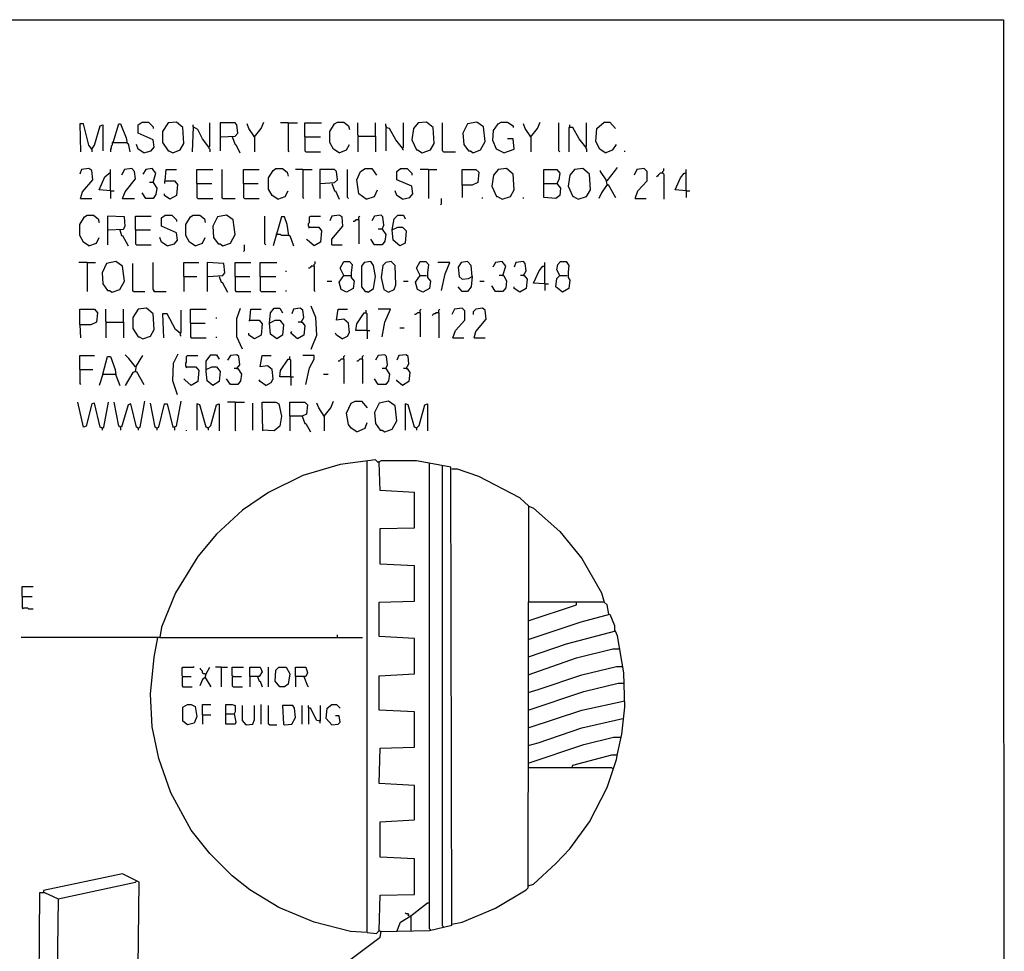
# Model space of a CAD drawing. Extents: x 0.16 to 7.56, y 0.46 to 9.88.
# Drawn here: x 4.36 to 7.56, y 6.85 to 9.88 of the extents above; entities that cross this region are included whole.
import ezdxf

# ---------------------------------------------------------------- set-up
doc = ezdxf.new("R2010")
doc.units = 0
doc.header["$MEASUREMENT"] = 0
doc.layers.add('PFV', color=7, linetype='Continuous')

msp = doc.modelspace()

# ---------------------------------------------------------------- linework, layer by layer
at = {"layer": 'PFV', "color": 0}
for points in [[(0.160606, 0.457576, 0), (0.160606, 9.884848, 0), (7.560606, 9.884848, 0), (7.563636, 0.457576, 0), (0.160606, 0.457576, 0)], [(4.590909, 9.463636, 0), (4.581818, 9.475758, 0), (4.563636, 9.545455, 0), (4.551515, 9.545455, 0), (4.554545, 9.454545, 0)], [(4.590909, 9.463636, 0), (4.6, 9.475758, 0), (4.618182, 9.539394, 0), (4.627273, 9.542424, 0), (4.627273, 9.457576, 0)], [(4.660606, 9.484848, 0), (4.678788, 9.545455, 0), (4.684848, 9.545455, 0), (4.70303, 9.5, 0), (4.706061, 9.481818, 0), (4.709091, 9.481818, 0), (4.715152, 9.454545, 0)], [(4.760606, 9.451515, 0), (4.784848, 9.457576, 0), (4.793939, 9.469697, 0), (4.790909, 9.493939, 0), (4.742424, 9.515152, 0), (4.742424, 9.542424, 0), (4.754545, 9.551515, 0), (4.775758, 9.551515, 0), (4.790909, 9.536364, 0), (4.790909, 9.530303, 0)], [(4.854545, 9.451515, 0), (4.878788, 9.460606, 0), (4.890909, 9.481818, 0), (4.887879, 9.533333, 0), (4.866667, 9.551515, 0), (4.839394, 9.548485, 0), (4.821212, 9.521212, 0), (4.821212, 9.484848, 0), (4.839394, 9.457576, 0), (4.842424, 9.457576, 0), (4.854545, 9.451515, 0)], [(4.972727, 9.469697, 0), (4.951515, 9.49697, 0), (4.936364, 9.527273, 0), (4.921212, 9.536364, 0), (4.918182, 9.454545, 0)], [(4.921212, 9.536364, 0), (4.921212, 9.542424, 0)], [(4.972727, 9.469697, 0), (4.975758, 9.472727, 0), (4.975758, 9.548485, 0)], [(5.012121, 9.50303, 0), (5.057576, 9.506061, 0), (5.066667, 9.515152, 0), (5.063636, 9.542424, 0), (5.057576, 9.548485, 0), (5.009091, 9.548485, 0), (5.009091, 9.457576, 0)], [(5.121212, 9.50303, 0), (5.10303, 9.530303, 0), (5.09697, 9.545455, 0)], [(5.121212, 9.50303, 0), (5.142424, 9.530303, 0), (5.151515, 9.551515, 0)], [(5.230303, 9.548485, 0), (5.206061, 9.548485, 0)], [(5.230303, 9.548485, 0), (5.260606, 9.548485, 0)], [(5.230303, 9.548485, 0), (5.230303, 9.457576, 0), (5.233333, 9.454545, 0)], [(5.284848, 9.50303, 0), (5.284848, 9.548485, 0), (5.339394, 9.548485, 0)], [(5.39697, 9.451515, 0), (5.378788, 9.463636, 0), (5.366667, 9.484848, 0), (5.366667, 9.521212, 0), (5.381818, 9.545455, 0), (5.390909, 9.551515, 0), (5.412121, 9.551515, 0), (5.427273, 9.539394, 0), (5.430303, 9.527273, 0)], [(5.460606, 9.506061, 0), (5.457576, 9.509091, 0), (5.457576, 9.548485, 0)], [(5.515152, 9.506061, 0), (5.515152, 9.548485, 0)], [(5.551515, 9.533333, 0), (5.551515, 9.536364, 0), (5.548485, 9.539394, 0), (5.548485, 9.545455, 0)], [(5.60303, 9.466667, 0), (5.581818, 9.493939, 0), (5.560606, 9.530303, 0), (5.548485, 9.533333, 0), (5.548485, 9.457576, 0)], [(5.60303, 9.466667, 0), (5.606061, 9.469697, 0), (5.606061, 9.548485, 0)], [(5.666667, 9.451515, 0), (5.693939, 9.460606, 0), (5.706061, 9.481818, 0), (5.70303, 9.533333, 0), (5.681818, 9.551515, 0), (5.654545, 9.548485, 0), (5.639394, 9.530303, 0), (5.633333, 9.493939, 0), (5.648485, 9.460606, 0), (5.651515, 9.460606, 0), (5.666667, 9.451515, 0)], [(5.736364, 9.454545, 0), (5.733333, 9.457576, 0), (5.733333, 9.548485, 0)], [(5.833333, 9.451515, 0), (5.857576, 9.460606, 0), (5.872727, 9.487879, 0), (5.866667, 9.536364, 0), (5.845455, 9.551515, 0), (5.815152, 9.545455, 0), (5.8, 9.515152, 0), (5.80303, 9.478788, 0), (5.818182, 9.457576, 0), (5.824242, 9.457576, 0), (5.833333, 9.451515, 0)], [(5.933333, 9.451515, 0), (5.909091, 9.463636, 0), (5.89697, 9.490909, 0), (5.9, 9.524242, 0), (5.915152, 9.545455, 0), (5.924242, 9.551515, 0), (5.945455, 9.551515, 0), (5.963636, 9.539394, 0), (5.963636, 9.533333, 0)], [(6.021212, 9.50303, 0), (6.00303, 9.530303, 0), (5.99697, 9.545455, 0)], [(6.021212, 9.50303, 0), (6.042424, 9.530303, 0), (6.051515, 9.551515, 0)], [(6.115152, 9.454545, 0), (6.112121, 9.457576, 0), (6.112121, 9.548485, 0)], [(6.2, 9.469697, 0), (6.178788, 9.49697, 0), (6.157576, 9.533333, 0), (6.145455, 9.533333, 0), (6.145455, 9.454545, 0)], [(6.148485, 9.536364, 0), (6.148485, 9.542424, 0)], [(6.2, 9.469697, 0), (6.20303, 9.472727, 0), (6.20303, 9.548485, 0)], [(6.263636, 9.451515, 0), (6.245455, 9.463636, 0), (6.233333, 9.487879, 0), (6.236364, 9.530303, 0), (6.260606, 9.551515, 0), (6.278788, 9.551515, 0), (6.29697, 9.530303, 0)], [(5.048485, 9.50303, 0), (5.057576, 9.478788, 0), (5.060606, 9.478788, 0), (5.072727, 9.451515, 0)], [(5.121212, 9.50303, 0), (5.118182, 9.506061, 0)], [(5.121212, 9.50303, 0), (5.121212, 9.454545, 0)], [(5.284848, 9.50303, 0), (5.336364, 9.50303, 0)], [(5.284848, 9.50303, 0), (5.284848, 9.457576, 0), (5.287879, 9.454545, 0), (5.336364, 9.454545, 0)], [(5.460606, 9.506061, 0), (5.457576, 9.50303, 0), (5.457576, 9.454545, 0)], [(5.460606, 9.506061, 0), (5.515152, 9.506061, 0), (5.515152, 9.454545, 0)], [(5.933333, 9.451515, 0), (5.966667, 9.463636, 0), (5.963636, 9.49697, 0), (5.945455, 9.49697, 0)], [(6.021212, 9.50303, 0), (6.018182, 9.506061, 0)], [(6.021212, 9.50303, 0), (6.021212, 9.454545, 0)], [(4.590909, 9.463636, 0), (4.587879, 9.466667, 0)], [(4.590909, 9.463636, 0), (4.590909, 9.454545, 0)], [(4.660606, 9.484848, 0), (4.657576, 9.484848, 0), (4.657576, 9.475758, 0), (4.654545, 9.472727, 0), (4.654545, 9.466667, 0), (4.651515, 9.463636, 0), (4.651515, 9.454545, 0)], [(4.660606, 9.484848, 0), (4.70303, 9.484848, 0)], [(4.70303, 9.484848, 0), (4.706061, 9.484848, 0)], [(4.760606, 9.451515, 0), (4.742424, 9.463636, 0), (4.736364, 9.478788, 0)], [(4.972727, 9.469697, 0), (4.972727, 9.466667, 0), (4.975758, 9.463636, 0), (4.975758, 9.454545, 0)], [(5.39697, 9.451515, 0), (5.421212, 9.460606, 0), (5.430303, 9.478788, 0)], [(5.60303, 9.466667, 0), (5.60303, 9.463636, 0), (5.606061, 9.460606, 0)], [(6.2, 9.469697, 0), (6.2, 9.466667, 0), (6.20303, 9.463636, 0), (6.20303, 9.454545, 0)], [(6.263636, 9.451515, 0), (6.287879, 9.460606, 0), (6.3, 9.478788, 0)], [(5.736364, 9.454545, 0), (5.775758, 9.454545, 0)], [(6.327273, 9.454545, 0), (6.327273, 9.457576, 0)], [(4.554545, 9.30303, 0), (4.560606, 9.324242, 0), (4.593939, 9.363636, 0), (4.590909, 9.393939, 0), (4.581818, 9.4, 0), (4.557576, 9.39697, 0), (4.551515, 9.381818, 0)], [(4.690909, 9.30303, 0), (4.7, 9.324242, 0), (4.733333, 9.366667, 0), (4.730303, 9.390909, 0), (4.721212, 9.4, 0), (4.69697, 9.39697, 0), (4.687879, 9.378788, 0)], [(4.790909, 9.354545, 0), (4.8, 9.384848, 0), (4.787879, 9.4, 0), (4.766667, 9.39697, 0), (4.757576, 9.381818, 0)], [(5.19697, 9.3, 0), (5.178788, 9.312121, 0), (5.166667, 9.333333, 0), (5.166667, 9.369697, 0), (5.181818, 9.393939, 0), (5.190909, 9.4, 0), (5.212121, 9.4, 0), (5.227273, 9.387879, 0), (5.230303, 9.375758, 0)], [(5.484848, 9.3, 0), (5.460606, 9.318182, 0), (5.454545, 9.363636, 0), (5.466667, 9.390909, 0), (5.481818, 9.4, 0), (5.50303, 9.4, 0), (5.518182, 9.378788, 0)], [(5.60303, 9.3, 0), (5.627273, 9.306061, 0), (5.636364, 9.318182, 0), (5.633333, 9.342424, 0), (5.584848, 9.363636, 0), (5.584848, 9.390909, 0), (5.59697, 9.4, 0), (5.618182, 9.4, 0), (5.633333, 9.384848, 0), (5.633333, 9.378788, 0)], [(5.927273, 9.3, 0), (5.954545, 9.309091, 0), (5.966667, 9.330303, 0), (5.963636, 9.381818, 0), (5.942424, 9.4, 0), (5.915152, 9.39697, 0), (5.9, 9.378788, 0), (5.893939, 9.342424, 0), (5.909091, 9.309091, 0), (5.912121, 9.309091, 0), (5.927273, 9.3, 0)], [(6.175758, 9.3, 0), (6.20303, 9.309091, 0), (6.215152, 9.330303, 0), (6.212121, 9.381818, 0), (6.190909, 9.4, 0), (6.163636, 9.39697, 0), (6.148485, 9.378788, 0), (6.142424, 9.342424, 0), (6.157576, 9.309091, 0), (6.160606, 9.309091, 0), (6.175758, 9.3, 0)], [(6.269697, 9.360606, 0), (6.293939, 9.390909, 0), (6.30303, 9.40303, 0)], [(6.360606, 9.30303, 0), (6.369697, 9.327273, 0), (6.4, 9.360606, 0), (6.4, 9.390909, 0), (6.390909, 9.4, 0), (6.366667, 9.39697, 0), (6.357576, 9.378788, 0)], [(6.451515, 9.384848, 0), (6.451515, 9.390909, 0), (6.454545, 9.393939, 0), (6.454545, 9.4, 0)], [(4.651515, 9.327273, 0), (4.615152, 9.330303, 0), (4.633333, 9.372727, 0), (4.651515, 9.387879, 0)], [(4.651515, 9.327273, 0), (4.651515, 9.39697, 0)], [(4.830303, 9.360606, 0), (4.833333, 9.39697, 0), (4.866667, 9.39697, 0)], [(4.933333, 9.351515, 0), (4.933333, 9.39697, 0), (4.984848, 9.39697, 0)], [(5.018182, 9.30303, 0), (5.015152, 9.306061, 0), (5.015152, 9.39697, 0)], [(5.084848, 9.351515, 0), (5.084848, 9.39697, 0), (5.136364, 9.39697, 0)], [(5.278788, 9.39697, 0), (5.254545, 9.39697, 0)], [(5.278788, 9.39697, 0), (5.309091, 9.39697, 0)], [(5.278788, 9.39697, 0), (5.278788, 9.306061, 0), (5.281818, 9.30303, 0)], [(5.336364, 9.351515, 0), (5.381818, 9.354545, 0), (5.390909, 9.363636, 0), (5.387879, 9.390909, 0), (5.381818, 9.39697, 0), (5.333333, 9.39697, 0), (5.333333, 9.30303, 0)], [(5.427273, 9.30303, 0), (5.424242, 9.306061, 0), (5.424242, 9.39697, 0)], [(5.687879, 9.39697, 0), (5.660606, 9.39697, 0)], [(5.687879, 9.39697, 0), (5.715152, 9.39697, 0)], [(5.687879, 9.39697, 0), (5.687879, 9.30303, 0)], [(5.79697, 9.345455, 0), (5.79697, 9.39697, 0), (5.842424, 9.39697, 0), (5.851515, 9.387879, 0), (5.848485, 9.354545, 0), (5.830303, 9.345455, 0), (5.79697, 9.345455, 0), (5.79697, 9.306061, 0)], [(6.063636, 9.351515, 0), (6.063636, 9.39697, 0), (6.106061, 9.39697, 0), (6.115152, 9.384848, 0), (6.112121, 9.363636, 0), (6.106061, 9.351515, 0), (6.118182, 9.336364, 0), (6.115152, 9.312121, 0), (6.10303, 9.30303, 0), (6.063636, 9.306061, 0), (6.063636, 9.351515, 0), (6.106061, 9.351515, 0)], [(6.269697, 9.348485, 0), (6.266667, 9.363636, 0), (6.248485, 9.390909, 0), (6.248485, 9.393939, 0)], [(6.451515, 9.384848, 0), (6.442424, 9.384848, 0), (6.439394, 9.381818, 0), (6.436364, 9.378788, 0), (6.433333, 9.375758, 0), (6.430303, 9.372727, 0)], [(6.451515, 9.384848, 0), (6.454545, 9.381818, 0), (6.454545, 9.3, 0)], [(6.527273, 9.327273, 0), (6.490909, 9.330303, 0), (6.509091, 9.369697, 0), (6.521212, 9.384848, 0), (6.527273, 9.384848, 0)], [(6.527273, 9.327273, 0), (6.527273, 9.39697, 0)], [(4.790909, 9.354545, 0), (4.80303, 9.336364, 0), (4.8, 9.315152, 0), (4.790909, 9.30303, 0), (4.766667, 9.30303, 0), (4.754545, 9.321212, 0)], [(4.790909, 9.354545, 0), (4.778788, 9.354545, 0)], [(4.830303, 9.360606, 0), (4.860606, 9.360606, 0), (4.869697, 9.348485, 0), (4.866667, 9.312121, 0), (4.845455, 9.3, 0), (4.827273, 9.312121, 0), (4.827273, 9.318182, 0)], [(4.830303, 9.360606, 0), (4.827273, 9.357576, 0), (4.827273, 9.351515, 0)], [(4.933333, 9.351515, 0), (4.981818, 9.351515, 0)], [(4.933333, 9.351515, 0), (4.933333, 9.306061, 0), (4.936364, 9.30303, 0), (4.984848, 9.30303, 0)], [(5.084848, 9.351515, 0), (5.133333, 9.351515, 0)], [(5.084848, 9.351515, 0), (5.084848, 9.306061, 0), (5.087879, 9.30303, 0), (5.136364, 9.30303, 0)], [(5.372727, 9.351515, 0), (5.381818, 9.327273, 0), (5.384848, 9.327273, 0), (5.39697, 9.3, 0)], [(6.269697, 9.348485, 0), (6.251515, 9.321212, 0), (6.242424, 9.30303, 0)], [(6.269697, 9.360606, 0), (6.266667, 9.360606, 0)], [(6.269697, 9.348485, 0), (6.272727, 9.348485, 0), (6.29697, 9.306061, 0)], [(6.269697, 9.348485, 0), (6.272727, 9.345455, 0)], [(4.554545, 9.30303, 0), (4.590909, 9.30303, 0)], [(4.651515, 9.327273, 0), (4.663636, 9.327273, 0)], [(4.651515, 9.327273, 0), (4.651515, 9.30303, 0)], [(4.690909, 9.30303, 0), (4.730303, 9.30303, 0)], [(5.018182, 9.30303, 0), (5.057576, 9.30303, 0)], [(5.19697, 9.3, 0), (5.221212, 9.309091, 0), (5.230303, 9.327273, 0)], [(5.484848, 9.3, 0), (5.512121, 9.309091, 0), (5.521212, 9.330303, 0)], [(5.60303, 9.3, 0), (5.584848, 9.312121, 0), (5.578788, 9.327273, 0)], [(5.727273, 9.281818, 0), (5.730303, 9.284848, 0), (5.730303, 9.30303, 0)], [(5.863636, 9.30303, 0), (5.863636, 9.306061, 0)], [(5.99697, 9.30303, 0), (5.99697, 9.306061, 0)], [(6.360606, 9.30303, 0), (6.39697, 9.30303, 0)], [(6.527273, 9.327273, 0), (6.539394, 9.327273, 0)], [(6.527273, 9.327273, 0), (6.527273, 9.306061, 0)], [(4.581818, 9.148485, 0), (4.563636, 9.160606, 0), (4.551515, 9.181818, 0), (4.551515, 9.218182, 0), (4.566667, 9.242424, 0), (4.575758, 9.248485, 0), (4.59697, 9.248485, 0), (4.612121, 9.236364, 0), (4.615152, 9.224242, 0)], [(4.645455, 9.2, 0), (4.693939, 9.20303, 0), (4.7, 9.212121, 0), (4.69697, 9.242424, 0), (4.642424, 9.245455, 0), (4.642424, 9.151515, 0)], [(4.733333, 9.2, 0), (4.733333, 9.245455, 0), (4.784848, 9.245455, 0)], [(4.836364, 9.148485, 0), (4.860606, 9.154545, 0), (4.869697, 9.166667, 0), (4.866667, 9.190909, 0), (4.818182, 9.212121, 0), (4.818182, 9.239394, 0), (4.830303, 9.248485, 0), (4.851515, 9.248485, 0), (4.866667, 9.233333, 0), (4.866667, 9.227273, 0)], [(4.927273, 9.148485, 0), (4.909091, 9.160606, 0), (4.89697, 9.181818, 0), (4.89697, 9.218182, 0), (4.912121, 9.242424, 0), (4.921212, 9.248485, 0), (4.942424, 9.248485, 0), (4.957576, 9.236364, 0), (4.960606, 9.224242, 0)], [(5.018182, 9.148485, 0), (5.042424, 9.157576, 0), (5.057576, 9.184848, 0), (5.051515, 9.233333, 0), (5.030303, 9.248485, 0), (5, 9.242424, 0), (4.984848, 9.212121, 0), (4.987879, 9.175758, 0), (5.00303, 9.154545, 0), (5.009091, 9.154545, 0), (5.018182, 9.148485, 0)], [(5.157576, 9.151515, 0), (5.154545, 9.154545, 0), (5.154545, 9.245455, 0)], [(5.233333, 9.181818, 0), (5.227273, 9.218182, 0), (5.218182, 9.242424, 0), (5.209091, 9.242424, 0), (5.181818, 9.148485, 0)], [(5.3, 9.209091, 0), (5.29697, 9.212121, 0), (5.29697, 9.221212, 0), (5.3, 9.224242, 0), (5.3, 9.242424, 0), (5.30303, 9.245455, 0), (5.336364, 9.245455, 0)], [(5.372727, 9.151515, 0), (5.372727, 9.169697, 0), (5.409091, 9.212121, 0), (5.406061, 9.242424, 0), (5.39697, 9.248485, 0), (5.372727, 9.245455, 0), (5.366667, 9.230303, 0)], [(5.460606, 9.233333, 0), (5.460606, 9.242424, 0), (5.463636, 9.245455, 0)], [(5.536364, 9.20303, 0), (5.542424, 9.215152, 0), (5.539394, 9.242424, 0), (5.533333, 9.248485, 0), (5.512121, 9.245455, 0), (5.50303, 9.230303, 0)], [(5.569697, 9.2, 0), (5.575758, 9.236364, 0), (5.587879, 9.248485, 0), (5.606061, 9.248485, 0), (5.612121, 9.236364, 0)], [(5.3, 9.209091, 0), (5.330303, 9.209091, 0), (5.339394, 9.19697, 0), (5.336364, 9.160606, 0), (5.315152, 9.148485, 0), (5.293939, 9.166667, 0), (5.290909, 9.169697, 0)], [(5.3, 9.209091, 0), (5.29697, 9.206061, 0)], [(5.460606, 9.233333, 0), (5.451515, 9.233333, 0), (5.448485, 9.230303, 0), (5.445455, 9.227273, 0), (5.442424, 9.227273, 0)], [(5.460606, 9.233333, 0), (5.460606, 9.154545, 0)], [(5.569697, 9.2, 0), (5.587879, 9.209091, 0), (5.60303, 9.209091, 0), (5.615152, 9.19697, 0), (5.612121, 9.157576, 0), (5.593939, 9.148485, 0), (5.572727, 9.166667, 0), (5.569697, 9.2, 0)], [(4.581818, 9.148485, 0), (4.606061, 9.157576, 0), (4.615152, 9.175758, 0)], [(4.681818, 9.2, 0), (4.687879, 9.181818, 0), (4.690909, 9.181818, 0), (4.709091, 9.148485, 0)], [(4.733333, 9.2, 0), (4.781818, 9.2, 0)], [(4.733333, 9.2, 0), (4.733333, 9.154545, 0), (4.736364, 9.151515, 0), (4.784848, 9.151515, 0)], [(4.836364, 9.148485, 0), (4.818182, 9.160606, 0), (4.812121, 9.175758, 0)], [(4.927273, 9.148485, 0), (4.951515, 9.157576, 0), (4.960606, 9.175758, 0)], [(5.193939, 9.184848, 0), (5.190909, 9.184848, 0)], [(5.233333, 9.181818, 0), (5.209091, 9.181818, 0), (5.206061, 9.184848, 0), (5.193939, 9.184848, 0)], [(5.233333, 9.181818, 0), (5.236364, 9.181818, 0), (5.248485, 9.148485, 0)], [(5.536364, 9.20303, 0), (5.548485, 9.184848, 0), (5.545455, 9.163636, 0), (5.536364, 9.151515, 0), (5.512121, 9.151515, 0), (5.5, 9.169697, 0)], [(5.536364, 9.20303, 0), (5.524242, 9.20303, 0)], [(5.084848, 9.130303, 0), (5.087879, 9.133333, 0), (5.087879, 9.151515, 0)], [(5.372727, 9.151515, 0), (5.406061, 9.151515, 0)], [(4.575758, 9.093939, 0), (4.548485, 9.093939, 0)], [(4.575758, 9.093939, 0), (4.60303, 9.093939, 0)], [(4.575758, 9.093939, 0), (4.575758, 9, 0)], [(4.657576, 8.99697, 0), (4.681818, 9.006061, 0), (4.69697, 9.033333, 0), (4.690909, 9.081818, 0), (4.669697, 9.09697, 0), (4.639394, 9.090909, 0), (4.624242, 9.060606, 0), (4.627273, 9.024242, 0), (4.642424, 9.00303, 0), (4.648485, 9.00303, 0), (4.657576, 8.99697, 0)], [(4.727273, 9, 0), (4.724242, 9.00303, 0), (4.724242, 9.090909, 0)], [(4.793939, 9, 0), (4.793939, 9.00303, 0), (4.790909, 9.006061, 0), (4.790909, 9.093939, 0)], [(4.890909, 9.048485, 0), (4.890909, 9.093939, 0), (4.939394, 9.093939, 0)], [(4.969697, 9.048485, 0), (5.018182, 9.051515, 0), (5.024242, 9.060606, 0), (5.021212, 9.090909, 0), (4.966667, 9.093939, 0), (4.966667, 9, 0)], [(5.057576, 9.048485, 0), (5.057576, 9.093939, 0), (5.109091, 9.093939, 0)], [(5.139394, 9.048485, 0), (5.139394, 9.093939, 0), (5.193939, 9.093939, 0)], [(5.315152, 9.081818, 0), (5.306061, 9.081818, 0), (5.30303, 9.078788, 0), (5.3, 9.075758, 0), (5.29697, 9.075758, 0)], [(5.315152, 9.081818, 0), (5.315152, 9.087879, 0), (5.318182, 9.090909, 0), (5.318182, 9.09697, 0)], [(5.315152, 9.081818, 0), (5.315152, 9.00303, 0), (5.318182, 9, 0)], [(5.412121, 9.051515, 0), (5.4, 9.075758, 0), (5.412121, 9.09697, 0), (5.430303, 9.09697, 0), (5.439394, 9.087879, 0), (5.436364, 9.060606, 0), (5.436364, 9.045455, 0), (5.445455, 9.033333, 0), (5.442424, 9.009091, 0), (5.421212, 8.99697, 0), (5.40303, 9.006061, 0), (5.39697, 9.030303, 0), (5.412121, 9.051515, 0), (5.433333, 9.051515, 0)], [(5.490909, 8.99697, 0), (5.509091, 9.009091, 0), (5.515152, 9.048485, 0), (5.509091, 9.084848, 0), (5.5, 9.09697, 0), (5.478788, 9.093939, 0), (5.469697, 9.081818, 0), (5.469697, 9.015152, 0), (5.481818, 9, 0), (5.487879, 9, 0), (5.490909, 8.99697, 0)], [(5.557576, 8.99697, 0), (5.575758, 9.006061, 0), (5.581818, 9.021212, 0), (5.578788, 9.084848, 0), (5.566667, 9.09697, 0), (5.548485, 9.093939, 0), (5.539394, 9.084848, 0), (5.533333, 9.045455, 0), (5.542424, 9.006061, 0), (5.557576, 8.99697, 0)], [(5.660606, 9.051515, 0), (5.648485, 9.075758, 0), (5.660606, 9.09697, 0), (5.678788, 9.09697, 0), (5.687879, 9.087879, 0), (5.684848, 9.060606, 0), (5.684848, 9.045455, 0), (5.693939, 9.033333, 0), (5.690909, 9.009091, 0), (5.669697, 8.99697, 0), (5.651515, 9.006061, 0), (5.645455, 9.030303, 0), (5.660606, 9.051515, 0), (5.681818, 9.051515, 0)], [(5.730303, 9.00303, 0), (5.742424, 9.057576, 0), (5.757576, 9.093939, 0), (5.718182, 9.093939, 0)], [(5.830303, 9.048485, 0), (5.827273, 9.084848, 0), (5.815152, 9.09697, 0), (5.793939, 9.093939, 0), (5.784848, 9.078788, 0), (5.787879, 9.048485, 0), (5.79697, 9.039394, 0), (5.818182, 9.042424, 0), (5.830303, 9.048485, 0), (5.827273, 9.015152, 0), (5.815152, 9, 0), (5.79697, 9, 0), (5.784848, 9.015152, 0)], [(5.930303, 9.051515, 0), (5.939394, 9.081818, 0), (5.927273, 9.09697, 0), (5.906061, 9.093939, 0), (5.89697, 9.078788, 0)], [(5.99697, 9.051515, 0), (6.006061, 9.066667, 0), (6.00303, 9.090909, 0), (5.99697, 9.09697, 0), (5.972727, 9.093939, 0), (5.966667, 9.078788, 0)], [(6.066667, 9.024242, 0), (6.030303, 9.027273, 0), (6.048485, 9.066667, 0), (6.060606, 9.081818, 0), (6.066667, 9.081818, 0)], [(6.066667, 9.024242, 0), (6.066667, 9.093939, 0)], [(6.115152, 9.051515, 0), (6.106061, 9.069697, 0), (6.109091, 9.087879, 0), (6.118182, 9.09697, 0), (6.136364, 9.09697, 0), (6.145455, 9.084848, 0), (6.142424, 9.063636, 0), (6.142424, 9.045455, 0), (6.148485, 9.036364, 0), (6.145455, 9.009091, 0), (6.124242, 8.99697, 0), (6.10303, 9.015152, 0), (6.106061, 9.042424, 0), (6.115152, 9.051515, 0), (6.139394, 9.051515, 0)], [(4.890909, 9.048485, 0), (4.933333, 9.048485, 0)], [(4.890909, 9.048485, 0), (4.890909, 9, 0)], [(5.006061, 9.048485, 0), (5.012121, 9.030303, 0), (5.015152, 9.030303, 0), (5.033333, 8.99697, 0)], [(5.057576, 9.048485, 0), (5.106061, 9.048485, 0)], [(5.057576, 9.048485, 0), (5.057576, 9.00303, 0), (5.060606, 9, 0), (5.109091, 9, 0)], [(5.139394, 9.048485, 0), (5.190909, 9.048485, 0)], [(5.139394, 9.048485, 0), (5.139394, 9.00303, 0), (5.142424, 9, 0), (5.190909, 9, 0)], [(5.224242, 9.063636, 0), (5.224242, 9.066667, 0)], [(5.930303, 9.051515, 0), (5.933333, 9.051515, 0), (5.942424, 9.033333, 0), (5.939394, 9.012121, 0), (5.930303, 9, 0), (5.906061, 9, 0), (5.893939, 9.018182, 0)], [(5.930303, 9.051515, 0), (5.918182, 9.051515, 0)], [(5.99697, 9.051515, 0), (6, 9.051515, 0), (6.009091, 9.039394, 0), (6.006061, 9.009091, 0), (5.984848, 8.99697, 0), (5.966667, 9.009091, 0), (5.966667, 9.015152, 0)], [(5.99697, 9.051515, 0), (5.987879, 9.051515, 0)], [(5.357576, 9.033333, 0), (5.372727, 9.033333, 0)], [(5.606061, 9.033333, 0), (5.621212, 9.033333, 0)], [(5.854545, 9.033333, 0), (5.869697, 9.033333, 0)], [(6.066667, 9.024242, 0), (6.078788, 9.024242, 0)], [(6.066667, 9.024242, 0), (6.066667, 9.00303, 0)], [(4.727273, 9, 0), (4.763636, 9, 0)], [(4.793939, 9, 0), (4.790909, 9.00303, 0)], [(4.793939, 9, 0), (4.833333, 9, 0)], [(5.224242, 9, 0), (5.224242, 9.00303, 0)], [(5.306061, 8.812121, 0), (5.324242, 8.857576, 0), (5.321212, 8.915152, 0), (5.306061, 8.951515, 0)], [(4.551515, 8.890909, 0), (4.551515, 8.942424, 0), (4.6, 8.942424, 0), (4.609091, 8.930303, 0), (4.606061, 8.9, 0), (4.587879, 8.890909, 0), (4.551515, 8.890909, 0), (4.554545, 8.848485, 0)], [(4.639394, 8.9, 0), (4.636364, 8.90303, 0), (4.636364, 8.942424, 0)], [(4.693939, 8.9, 0), (4.693939, 8.942424, 0)], [(4.757576, 8.845455, 0), (4.781818, 8.854545, 0), (4.793939, 8.875758, 0), (4.790909, 8.927273, 0), (4.769697, 8.945455, 0), (4.742424, 8.942424, 0), (4.724242, 8.915152, 0), (4.724242, 8.878788, 0), (4.742424, 8.851515, 0), (4.745455, 8.851515, 0), (4.757576, 8.845455, 0)], [(4.878788, 8.863636, 0), (4.863636, 8.875758, 0), (4.836364, 8.927273, 0), (4.821212, 8.927273, 0), (4.824242, 8.848485, 0)], [(4.878788, 8.863636, 0), (4.881818, 8.866667, 0), (4.881818, 8.939394, 0)], [(4.912121, 8.89697, 0), (4.912121, 8.942424, 0), (4.963636, 8.942424, 0)], [(5.081818, 8.812121, 0), (5.063636, 8.851515, 0), (5.063636, 8.912121, 0), (5.075758, 8.945455, 0)], [(5.106061, 8.906061, 0), (5.109091, 8.942424, 0), (5.142424, 8.942424, 0)], [(5.169697, 8.89697, 0), (5.172727, 8.930303, 0), (5.184848, 8.945455, 0), (5.20303, 8.945455, 0), (5.212121, 8.930303, 0)], [(5.272727, 8.9, 0), (5.281818, 8.915152, 0), (5.278788, 8.939394, 0), (5.269697, 8.945455, 0), (5.248485, 8.942424, 0), (5.242424, 8.927273, 0)], [(5.406061, 8.845455, 0), (5.424242, 8.854545, 0), (5.430303, 8.866667, 0), (5.427273, 8.89697, 0), (5.412121, 8.909091, 0), (5.387879, 8.906061, 0), (5.393939, 8.942424, 0), (5.424242, 8.942424, 0)], [(5.487879, 8.872727, 0), (5.451515, 8.872727, 0), (5.454545, 8.893939, 0), (5.478788, 8.930303, 0), (5.484848, 8.930303, 0)], [(5.487879, 8.872727, 0), (5.487879, 8.927273, 0), (5.484848, 8.930303, 0), (5.484848, 8.939394, 0)], [(5.536364, 8.851515, 0), (5.545455, 8.9, 0), (5.563636, 8.942424, 0), (5.524242, 8.942424, 0)], [(5.660606, 8.930303, 0), (5.651515, 8.930303, 0), (5.648485, 8.927273, 0), (5.645455, 8.924242, 0), (5.642424, 8.924242, 0)], [(5.660606, 8.930303, 0), (5.660606, 8.939394, 0), (5.663636, 8.942424, 0)], [(5.660606, 8.930303, 0), (5.660606, 8.851515, 0)], [(5.721212, 8.930303, 0), (5.712121, 8.930303, 0), (5.709091, 8.927273, 0), (5.706061, 8.927273, 0), (5.70303, 8.924242, 0), (5.7, 8.921212, 0)], [(5.721212, 8.930303, 0), (5.721212, 8.939394, 0), (5.724242, 8.942424, 0)], [(5.721212, 8.930303, 0), (5.721212, 8.848485, 0)], [(5.766667, 8.848485, 0), (5.775758, 8.872727, 0), (5.806061, 8.906061, 0), (5.806061, 8.936364, 0), (5.79697, 8.945455, 0), (5.772727, 8.942424, 0), (5.763636, 8.924242, 0)], [(5.836364, 8.848485, 0), (5.842424, 8.869697, 0), (5.875758, 8.909091, 0), (5.872727, 8.939394, 0), (5.863636, 8.945455, 0), (5.842424, 8.942424, 0), (5.833333, 8.933333, 0), (5.833333, 8.924242, 0)], [(4.639394, 8.9, 0), (4.636364, 8.89697, 0), (4.636364, 8.848485, 0)], [(4.639394, 8.9, 0), (4.693939, 8.9, 0), (4.693939, 8.848485, 0)], [(4.912121, 8.89697, 0), (4.960606, 8.89697, 0)], [(4.912121, 8.89697, 0), (4.912121, 8.851515, 0), (4.915152, 8.848485, 0), (4.963636, 8.848485, 0)], [(4.99697, 8.912121, 0), (4.99697, 8.915152, 0)], [(5.106061, 8.906061, 0), (5.136364, 8.906061, 0), (5.145455, 8.893939, 0), (5.142424, 8.857576, 0), (5.121212, 8.845455, 0), (5.10303, 8.857576, 0), (5.10303, 8.863636, 0)], [(5.106061, 8.906061, 0), (5.10303, 8.90303, 0)], [(5.169697, 8.89697, 0), (5.187879, 8.906061, 0), (5.20303, 8.906061, 0), (5.215152, 8.890909, 0), (5.212121, 8.857576, 0), (5.193939, 8.845455, 0), (5.172727, 8.860606, 0), (5.169697, 8.89697, 0)], [(5.272727, 8.9, 0), (5.275758, 8.9, 0), (5.284848, 8.887879, 0), (5.281818, 8.857576, 0), (5.260606, 8.845455, 0), (5.239394, 8.863636, 0), (5.242424, 8.869697, 0)], [(5.272727, 8.9, 0), (5.263636, 8.9, 0)], [(4.878788, 8.863636, 0), (4.878788, 8.857576, 0), (4.881818, 8.854545, 0)], [(5.406061, 8.845455, 0), (5.387879, 8.857576, 0), (5.384848, 8.863636, 0)], [(5.487879, 8.872727, 0), (5.49697, 8.872727, 0)], [(5.487879, 8.872727, 0), (5.487879, 8.845455, 0)], [(5.593939, 8.881818, 0), (5.609091, 8.881818, 0)], [(4.99697, 8.848485, 0), (4.99697, 8.851515, 0)], [(5.766667, 8.848485, 0), (5.80303, 8.848485, 0)], [(5.836364, 8.848485, 0), (5.872727, 8.848485, 0)], [(4.551515, 8.745455, 0), (4.551515, 8.790909, 0), (4.6, 8.790909, 0)], [(4.733333, 8.754545, 0), (4.712121, 8.781818, 0), (4.7, 8.793939, 0)], [(4.733333, 8.739394, 0), (4.736364, 8.757576, 0), (4.757576, 8.790909, 0)], [(4.869697, 8.663636, 0), (4.854545, 8.709091, 0), (4.857576, 8.766667, 0), (4.872727, 8.79697, 0)], [(4.9, 8.754545, 0), (4.89697, 8.757576, 0), (4.89697, 8.766667, 0), (4.9, 8.769697, 0), (4.9, 8.787879, 0), (4.90303, 8.790909, 0), (4.936364, 8.790909, 0)], [(4.963636, 8.745455, 0), (4.981818, 8.754545, 0), (4.99697, 8.754545, 0), (5.009091, 8.739394, 0), (5.006061, 8.706061, 0), (4.984848, 8.693939, 0), (4.966667, 8.709091, 0), (4.963636, 8.739394, 0), (4.963636, 8.772727, 0), (4.978788, 8.793939, 0), (4.99697, 8.793939, 0), (5.006061, 8.778788, 0)], [(5.063636, 8.748485, 0), (5.072727, 8.760606, 0), (5.069697, 8.787879, 0), (5.063636, 8.793939, 0), (5.042424, 8.790909, 0), (5.033333, 8.775758, 0)], [(5.157576, 8.693939, 0), (5.175758, 8.70303, 0), (5.181818, 8.715152, 0), (5.178788, 8.745455, 0), (5.163636, 8.757576, 0), (5.139394, 8.754545, 0), (5.145455, 8.790909, 0), (5.175758, 8.790909, 0)], [(5.287879, 8.69697, 0), (5.3, 8.751515, 0), (5.315152, 8.778788, 0), (5.315152, 8.790909, 0), (5.278788, 8.790909, 0)], [(5.412121, 8.778788, 0), (5.412121, 8.787879, 0), (5.415152, 8.790909, 0)], [(5.472727, 8.778788, 0), (5.472727, 8.787879, 0), (5.475758, 8.790909, 0)], [(5.548485, 8.748485, 0), (5.554545, 8.760606, 0), (5.551515, 8.787879, 0), (5.545455, 8.793939, 0), (5.524242, 8.790909, 0), (5.515152, 8.775758, 0)], [(5.615152, 8.748485, 0), (5.624242, 8.763636, 0), (5.621212, 8.787879, 0), (5.615152, 8.793939, 0), (5.590909, 8.790909, 0), (5.584848, 8.775758, 0)], [(4.627273, 8.730303, 0), (4.642424, 8.787879, 0), (4.651515, 8.787879, 0), (4.666667, 8.745455, 0), (4.669697, 8.727273, 0), (4.681818, 8.693939, 0)], [(5.239394, 8.721212, 0), (5.20303, 8.721212, 0), (5.206061, 8.742424, 0), (5.230303, 8.778788, 0), (5.236364, 8.778788, 0)], [(5.239394, 8.721212, 0), (5.239394, 8.775758, 0), (5.236364, 8.778788, 0), (5.236364, 8.787879, 0)], [(5.412121, 8.778788, 0), (5.40303, 8.778788, 0), (5.4, 8.775758, 0), (5.39697, 8.772727, 0), (5.393939, 8.772727, 0)], [(5.412121, 8.778788, 0), (5.412121, 8.7, 0)], [(5.472727, 8.778788, 0), (5.463636, 8.778788, 0), (5.460606, 8.775758, 0), (5.457576, 8.772727, 0), (5.454545, 8.772727, 0)], [(5.472727, 8.778788, 0), (5.472727, 8.7, 0)], [(4.551515, 8.745455, 0), (4.593939, 8.745455, 0)], [(4.551515, 8.745455, 0), (4.551515, 8.7, 0), (4.554545, 8.69697, 0)], [(4.627273, 8.730303, 0), (4.615152, 8.693939, 0)], [(4.627273, 8.730303, 0), (4.666667, 8.730303, 0)], [(4.733333, 8.739394, 0), (4.724242, 8.736364, 0), (4.7, 8.693939, 0)], [(4.733333, 8.739394, 0), (4.736364, 8.739394, 0), (4.760606, 8.69697, 0)], [(4.9, 8.754545, 0), (4.930303, 8.754545, 0), (4.939394, 8.742424, 0), (4.936364, 8.706061, 0), (4.915152, 8.693939, 0), (4.893939, 8.712121, 0), (4.890909, 8.715152, 0)], [(4.9, 8.754545, 0), (4.89697, 8.751515, 0)], [(5.063636, 8.748485, 0), (5.066667, 8.748485, 0), (5.078788, 8.730303, 0), (5.075758, 8.709091, 0), (5.066667, 8.69697, 0), (5.042424, 8.69697, 0), (5.030303, 8.715152, 0)], [(5.063636, 8.748485, 0), (5.054545, 8.748485, 0)], [(5.345455, 8.730303, 0), (5.360606, 8.730303, 0)], [(5.548485, 8.748485, 0), (5.560606, 8.730303, 0), (5.557576, 8.709091, 0), (5.548485, 8.69697, 0), (5.524242, 8.69697, 0), (5.512121, 8.715152, 0)], [(5.548485, 8.748485, 0), (5.536364, 8.748485, 0)], [(5.615152, 8.748485, 0), (5.618182, 8.748485, 0), (5.627273, 8.736364, 0), (5.624242, 8.706061, 0), (5.60303, 8.693939, 0), (5.584848, 8.709091, 0), (5.584848, 8.712121, 0)], [(5.615152, 8.748485, 0), (5.606061, 8.748485, 0)], [(5.157576, 8.693939, 0), (5.139394, 8.706061, 0), (5.136364, 8.712121, 0)], [(5.239394, 8.721212, 0), (5.248485, 8.721212, 0)], [(5.239394, 8.721212, 0), (5.239394, 8.693939, 0)], [(4.624242, 8.554545, 0), (4.618182, 8.557576, 0), (4.6, 8.636364, 0), (4.590909, 8.633333, 0), (4.572727, 8.560606, 0), (4.563636, 8.557576, 0), (4.545455, 8.639394, 0)], [(4.624242, 8.554545, 0), (4.630303, 8.557576, 0), (4.645455, 8.639394, 0)], [(4.742424, 8.554545, 0), (4.736364, 8.557576, 0), (4.718182, 8.633333, 0), (4.709091, 8.630303, 0), (4.687879, 8.557576, 0), (4.678788, 8.560606, 0), (4.663636, 8.639394, 0)], [(4.742424, 8.554545, 0), (4.748485, 8.557576, 0), (4.763636, 8.642424, 0)], [(4.80303, 8.554545, 0), (4.79697, 8.557576, 0), (4.781818, 8.636364, 0)], [(4.80303, 8.554545, 0), (4.809091, 8.557576, 0), (4.827273, 8.633333, 0), (4.836364, 8.633333, 0), (4.854545, 8.557576, 0), (4.866667, 8.560606, 0), (4.881818, 8.642424, 0)], [(4.969697, 8.554545, 0), (4.963636, 8.557576, 0), (4.942424, 8.630303, 0), (4.933333, 8.633333, 0), (4.933333, 8.548485, 0)], [(4.969697, 8.554545, 0), (4.978788, 8.563636, 0), (4.99697, 8.630303, 0), (5.006061, 8.633333, 0), (5.006061, 8.545455, 0)], [(5.057576, 8.639394, 0), (5.033333, 8.639394, 0)], [(5.057576, 8.639394, 0), (5.087879, 8.639394, 0)], [(5.057576, 8.639394, 0), (5.057576, 8.548485, 0), (5.060606, 8.545455, 0)], [(5.115152, 8.548485, 0), (5.115152, 8.636364, 0)], [(5.148485, 8.545455, 0), (5.145455, 8.639394, 0), (5.190909, 8.639394, 0), (5.2, 8.633333, 0), (5.209091, 8.593939, 0), (5.20303, 8.560606, 0), (5.184848, 8.545455, 0), (5.145455, 8.548485, 0)], [(5.236364, 8.593939, 0), (5.236364, 8.639394, 0), (5.284848, 8.639394, 0), (5.293939, 8.630303, 0), (5.290909, 8.6, 0), (5.275758, 8.593939, 0), (5.236364, 8.593939, 0), (5.236364, 8.545455, 0)], [(5.348485, 8.593939, 0), (5.330303, 8.621212, 0), (5.324242, 8.636364, 0)], [(5.348485, 8.593939, 0), (5.369697, 8.621212, 0), (5.378788, 8.642424, 0)], [(5.454545, 8.542424, 0), (5.436364, 8.554545, 0), (5.427273, 8.566667, 0), (5.421212, 8.60303, 0), (5.436364, 8.636364, 0), (5.448485, 8.642424, 0), (5.469697, 8.642424, 0), (5.487879, 8.621212, 0)], [(5.545455, 8.542424, 0), (5.569697, 8.551515, 0), (5.584848, 8.578788, 0), (5.578788, 8.627273, 0), (5.557576, 8.642424, 0), (5.527273, 8.636364, 0), (5.512121, 8.606061, 0), (5.515152, 8.569697, 0), (5.530303, 8.548485, 0), (5.536364, 8.548485, 0), (5.545455, 8.542424, 0)], [(5.648485, 8.554545, 0), (5.642424, 8.557576, 0), (5.621212, 8.630303, 0), (5.612121, 8.633333, 0), (5.612121, 8.548485, 0)], [(5.648485, 8.554545, 0), (5.657576, 8.563636, 0), (5.675758, 8.630303, 0), (5.684848, 8.633333, 0), (5.684848, 8.545455, 0)], [(5.348485, 8.593939, 0), (5.345455, 8.59697, 0)], [(5.275758, 8.593939, 0), (5.284848, 8.569697, 0), (5.287879, 8.569697, 0), (5.30303, 8.542424, 0)], [(5.348485, 8.593939, 0), (5.348485, 8.545455, 0)], [(5.454545, 8.542424, 0), (5.481818, 8.554545, 0), (5.487879, 8.572727, 0)], [(4.624242, 8.554545, 0), (4.621212, 8.557576, 0)], [(4.624242, 8.554545, 0), (4.624242, 8.548485, 0)], [(4.684848, 8.557576, 0), (4.681818, 8.560606, 0)], [(4.684848, 8.557576, 0), (4.684848, 8.548485, 0)], [(4.742424, 8.554545, 0), (4.742424, 8.548485, 0)], [(4.80303, 8.554545, 0), (4.8, 8.557576, 0)], [(4.80303, 8.554545, 0), (4.80303, 8.548485, 0)], [(4.860606, 8.557576, 0), (4.860606, 8.548485, 0)], [(4.9, 8.545455, 0), (4.9, 8.548485, 0)], [(4.969697, 8.554545, 0), (4.966667, 8.557576, 0)], [(4.969697, 8.554545, 0), (4.969697, 8.548485, 0)], [(5.648485, 8.554545, 0), (5.645455, 8.557576, 0)], [(5.648485, 8.554545, 0), (5.648485, 8.548485, 0)], [(5.169697, 6.615152, 0), (5.178788, 6.633333, 0), (5.530303, 6.89697, 0), (5.533333, 6.915152, 0), (5.690909, 6.918182, 0), (5.763636, 6.936364, 0), (5.760606, 8.427273, 0), (5.648485, 8.448485, 0), (5.533333, 8.448485, 0), (5.524242, 8.442424, 0), (5.515152, 8.451515, 0), (5.4, 8.436364, 0), (5.278788, 8.4, 0), (5.166667, 8.345455, 0), (5.081818, 8.287879, 0), (4.99697, 8.209091, 0), (4.936364, 8.136364, 0), (4.863636, 8.018182, 0), (4.818182, 7.906061, 0), (4.812121, 7.872727, 0), (4.360606, 7.872727, 0)], [(5.487879, 6.912121, 0), (5.487879, 8.448485, 0)], [(5.487879, 6.912121, 0), (5.518182, 6.909091, 0), (5.527273, 6.918182, 0), (5.530303, 7.033333, 0), (5.642424, 7.036364, 0), (5.642424, 7.151515, 0), (5.530303, 7.157576, 0), (5.530303, 7.272727, 0), (5.642424, 7.278788, 0), (5.642424, 7.390909, 0), (5.527273, 7.39697, 0), (5.530303, 7.512121, 0), (5.642424, 7.515152, 0), (5.642424, 7.630303, 0), (5.527273, 7.636364, 0), (5.527273, 7.748485, 0), (5.642424, 7.754545, 0), (5.642424, 7.869697, 0), (5.527273, 7.875758, 0), (5.527273, 7.987879, 0), (5.642424, 7.990909, 0), (5.642424, 8.106061, 0), (5.530303, 8.112121, 0), (5.530303, 8.227273, 0), (5.642424, 8.230303, 0), (5.642424, 8.345455, 0), (5.530303, 8.351515, 0), (5.527273, 8.442424, 0)], [(5.527273, 8.442424, 0), (5.524242, 8.445455, 0)], [(5.693939, 6.921212, 0), (5.690909, 6.924242, 0), (5.690909, 8.439394, 0)], [(5.733333, 8.430303, 0), (5.733333, 8.433333, 0)], [(5.736364, 6.930303, 0), (5.733333, 6.933333, 0), (5.733333, 8.430303, 0)], [(6.015152, 8.3, 0), (5.984848, 8.327273, 0), (5.851515, 8.39697, 0), (5.781818, 8.421212, 0), (5.763636, 8.421212, 0)], [(5.763636, 6.939394, 0), (5.79697, 6.945455, 0), (5.906061, 6.990909, 0), (6.006061, 7.051515, 0), (6.012121, 7.057576, 0), (6.015152, 8.3, 0), (6.030303, 8.293939, 0), (6.115152, 8.218182, 0), (6.187879, 8.130303, 0), (6.251515, 8.018182, 0), (6.260606, 7.987879, 0), (6.012121, 7.987879, 0)], [(4.363636, 8.006061, 0), (4.363636, 8.039394, 0), (4.4, 8.039394, 0)], [(4.363636, 8.006061, 0), (4.39697, 8.006061, 0)], [(4.363636, 8.006061, 0), (4.363636, 7.969697, 0), (4.366667, 7.966667, 0), (4.369697, 7.969697, 0), (4.381818, 7.969697, 0), (4.384848, 7.966667, 0), (4.4, 7.966667, 0)], [(6.169697, 7.984848, 0), (6.169697, 7.987879, 0)], [(6.275758, 7.948485, 0), (6.269697, 7.978788, 0), (6.260606, 7.987879, 0)], [(6.012121, 7.927273, 0), (6.169697, 7.978788, 0), (6.169697, 7.984848, 0)], [(6.012121, 7.866667, 0), (6.184848, 7.924242, 0), (6.278788, 7.948485, 0), (6.293939, 7.912121, 0), (6.293939, 7.893939, 0)], [(6.012121, 7.063636, 0), (6.030303, 7.069697, 0), (6.10303, 7.136364, 0), (6.148485, 7.184848, 0), (6.212121, 7.272727, 0), (6.269697, 7.384848, 0), (6.3, 7.475758, 0), (6.30303, 7.493939, 0), (6.318182, 7.557576, 0), (6.327273, 7.645455, 0), (6.324242, 7.757576, 0), (6.30303, 7.878788, 0), (6.29697, 7.893939, 0), (6.136364, 7.851515, 0), (6.012121, 7.809091, 0)], [(5.487879, 6.912121, 0), (5.433333, 6.915152, 0), (5.315152, 6.945455, 0), (5.2, 6.993939, 0), (5.106061, 7.051515, 0), (5.048485, 7.09697, 0), (4.975758, 7.169697, 0), (4.915152, 7.245455, 0), (4.848485, 7.366667, 0), (4.809091, 7.478788, 0), (4.787879, 7.581818, 0), (4.781818, 7.687879, 0), (4.793939, 7.809091, 0), (4.806061, 7.872727, 0)], [(4.812121, 7.872727, 0), (5.472727, 7.872727, 0)], [(5.390909, 7.872727, 0), (5.390909, 7.881818, 0)], [(6.012121, 7.751515, 0), (6.169697, 7.806061, 0), (6.287879, 7.836364, 0), (6.309091, 7.836364, 0)], [(4.887879, 7.745455, 0), (4.884848, 7.748485, 0), (4.884848, 7.772727, 0), (4.887879, 7.775758, 0), (4.921212, 7.775758, 0), (4.924242, 7.778788, 0)], [(4.960606, 7.754545, 0), (4.954545, 7.754545, 0), (4.951515, 7.757576, 0), (4.951515, 7.763636, 0), (4.948485, 7.766667, 0), (4.945455, 7.769697, 0), (4.945455, 7.772727, 0)], [(4.960606, 7.742424, 0), (4.963636, 7.754545, 0), (4.975758, 7.775758, 0)], [(5.012121, 7.775758, 0), (4.993939, 7.775758, 0)], [(5.012121, 7.775758, 0), (5.033333, 7.775758, 0)], [(5.012121, 7.775758, 0), (5.012121, 7.712121, 0)], [(5.051515, 7.745455, 0), (5.048485, 7.748485, 0), (5.048485, 7.775758, 0), (5.084848, 7.775758, 0)], [(5.106061, 7.745455, 0), (5.106061, 7.775758, 0), (5.139394, 7.775758, 0), (5.145455, 7.760606, 0), (5.136364, 7.745455, 0), (5.106061, 7.745455, 0), (5.106061, 7.712121, 0)], [(5.166667, 7.712121, 0), (5.166667, 7.775758, 0)], [(5.20303, 7.712121, 0), (5.187879, 7.730303, 0), (5.190909, 7.766667, 0), (5.2, 7.775758, 0), (5.224242, 7.775758, 0), (5.236364, 7.754545, 0), (5.230303, 7.721212, 0), (5.218182, 7.712121, 0), (5.20303, 7.712121, 0)], [(5.254545, 7.745455, 0), (5.254545, 7.775758, 0), (5.287879, 7.775758, 0), (5.293939, 7.757576, 0), (5.287879, 7.745455, 0), (5.254545, 7.745455, 0), (5.254545, 7.712121, 0)], [(6.012121, 7.693939, 0), (6.045455, 7.70303, 0), (6.187879, 7.751515, 0), (6.3, 7.778788, 0), (6.321212, 7.778788, 0)], [(4.887879, 7.745455, 0), (4.884848, 7.742424, 0), (4.884848, 7.715152, 0), (4.887879, 7.712121, 0), (4.918182, 7.712121, 0)], [(4.887879, 7.745455, 0), (4.915152, 7.745455, 0)], [(4.960606, 7.742424, 0), (4.951515, 7.736364, 0), (4.942424, 7.715152, 0)], [(4.960606, 7.742424, 0), (4.978788, 7.712121, 0)], [(5.051515, 7.745455, 0), (5.048485, 7.742424, 0), (5.048485, 7.715152, 0), (5.051515, 7.712121, 0), (5.081818, 7.712121, 0)], [(5.051515, 7.745455, 0), (5.078788, 7.745455, 0)], [(5.130303, 7.745455, 0), (5.136364, 7.730303, 0), (5.139394, 7.730303, 0), (5.145455, 7.712121, 0)], [(5.281818, 7.745455, 0), (5.293939, 7.715152, 0), (5.29697, 7.712121, 0)], [(6.012121, 7.636364, 0), (6.193939, 7.69697, 0), (6.306061, 7.724242, 0), (6.324242, 7.724242, 0)], [(6.012121, 7.578788, 0), (6.187879, 7.636364, 0), (6.327273, 7.666667, 0)], [(4.90303, 7.587879, 0), (4.887879, 7.6, 0), (4.887879, 7.645455, 0), (4.90303, 7.654545, 0), (4.915152, 7.654545, 0), (4.927273, 7.648485, 0), (4.933333, 7.615152, 0), (4.924242, 7.593939, 0), (4.90303, 7.587879, 0)], [(4.951515, 7.621212, 0), (4.951515, 7.654545, 0), (4.978788, 7.654545, 0)], [(5.027273, 7.624242, 0), (5.054545, 7.624242, 0), (5.060606, 7.59697, 0), (5.057576, 7.590909, 0), (5.027273, 7.590909, 0), (5.027273, 7.654545, 0), (5.048485, 7.654545, 0), (5.057576, 7.651515, 0), (5.057576, 7.630303, 0), (5.054545, 7.624242, 0)], [(5.093939, 7.587879, 0), (5.081818, 7.60303, 0), (5.081818, 7.651515, 0)], [(5.093939, 7.587879, 0), (5.115152, 7.590909, 0), (5.121212, 7.606061, 0), (5.121212, 7.651515, 0)], [(5.142424, 7.590909, 0), (5.142424, 7.654545, 0)], [(5.169697, 7.587879, 0), (5.166667, 7.590909, 0), (5.166667, 7.651515, 0)], [(5.218182, 7.587879, 0), (5.242424, 7.590909, 0), (5.254545, 7.612121, 0), (5.251515, 7.642424, 0), (5.245455, 7.651515, 0), (5.212121, 7.651515, 0), (5.215152, 7.590909, 0), (5.218182, 7.587879, 0)], [(5.275758, 7.590909, 0), (5.275758, 7.651515, 0)], [(5.333333, 7.6, 0), (5.324242, 7.60303, 0), (5.30303, 7.642424, 0), (5.29697, 7.642424, 0), (5.29697, 7.651515, 0)], [(5.29697, 7.642424, 0), (5.29697, 7.590909, 0)], [(5.333333, 7.6, 0), (5.336364, 7.60303, 0), (5.336364, 7.651515, 0)], [(5.372727, 7.587879, 0), (5.354545, 7.609091, 0), (5.357576, 7.642424, 0), (5.372727, 7.654545, 0), (5.387879, 7.654545, 0), (5.4, 7.642424, 0)], [(4.951515, 7.621212, 0), (4.978788, 7.621212, 0)], [(4.951515, 7.621212, 0), (4.951515, 7.590909, 0)], [(5.333333, 7.6, 0), (5.330303, 7.60303, 0)], [(5.372727, 7.587879, 0), (5.393939, 7.590909, 0), (5.4, 7.59697, 0), (5.39697, 7.618182, 0), (5.384848, 7.618182, 0)], [(6.012121, 7.521212, 0), (6.045455, 7.530303, 0), (6.187879, 7.578788, 0), (6.321212, 7.609091, 0)], [(6.321212, 7.609091, 0), (6.324242, 7.609091, 0)], [(5.093939, 7.587879, 0), (5.090909, 7.590909, 0)], [(5.169697, 7.587879, 0), (5.193939, 7.587879, 0)], [(5.333333, 7.6, 0), (5.333333, 7.593939, 0)], [(6.012121, 7.463636, 0), (6.193939, 7.524242, 0), (6.290909, 7.548485, 0), (6.315152, 7.548485, 0)], [(6.154545, 7.448485, 0), (6.157576, 7.457576, 0), (6.284848, 7.490909, 0), (6.3, 7.490909, 0)], [(6.3, 7.490909, 0), (6.30303, 7.490909, 0)], [(6.287879, 7.445455, 0), (6.284848, 7.448485, 0), (6.012121, 7.448485, 0)], [(4.739394, 6.615152, 0), (4.745455, 7.075758, 0), (4.690909, 7.10303, 0), (4.433333, 7.048485, 0), (4.433333, 7.045455, 0)], [(4.481818, 7.021212, 0), (4.733333, 7.075758, 0), (4.736364, 7.078788, 0)], [(4.736364, 7.078788, 0), (4.736364, 7.081818, 0)], [(4.418182, 6.615152, 0), (4.421212, 7.042424, 0), (4.436364, 7.042424, 0), (4.481818, 7.021212, 0), (4.475758, 6.615152, 0)], [(4.433333, 7.045455, 0), (4.433333, 7.042424, 0)], [(5.630303, 6.966667, 0), (5.684848, 7.009091, 0), (5.690909, 7.009091, 0)], [(5.584848, 6.915152, 0), (5.59697, 6.945455, 0), (5.630303, 6.966667, 0), (5.630303, 6.918182, 0)], [(5.624242, 6.966667, 0), (5.624242, 6.969697, 0), (5.621212, 6.972727, 0), (5.615152, 6.972727, 0), (5.612121, 6.975758, 0)], [(5.624242, 6.966667, 0), (5.621212, 6.969697, 0)], [(5.533333, 6.915152, 0), (5.530303, 6.915152, 0), (5.527273, 6.918182, 0)]]:
    msp.add_polyline3d(points, dxfattribs=at)

doc.saveas('drawing.dxf')
